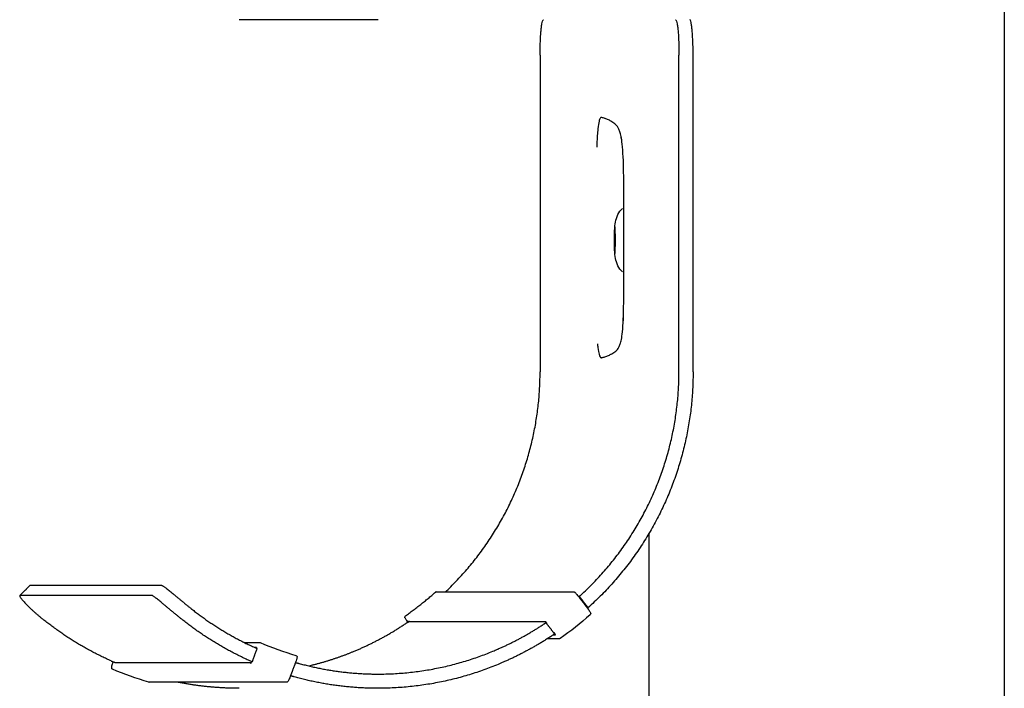
# Model space of a CAD drawing. Units: millimetres. Extents: x 3424 to 8607, y 889 to 3717.
# Drawn here: x 4076 to 4214, y 2056 to 2150 of the extents above; entities that cross this region are included whole.
import ezdxf

# ---------------------------------------------------------------- set-up
doc = ezdxf.new("R2010")
doc.units = ezdxf.units.MM
doc.layers.add('Make2D$Visibile$Curve', color=7, linetype='Continuous', true_color=0x000000)

msp = doc.modelspace()

# ---------------------------------------------------------------- linework, layer by layer
at = {"layer": 'Make2D$Visibile$Curve'}
for points, degree in [([(4213.96, 3370.87), (4213.96, 2606.78), (4213.96, 1842.69)], 2), ([(4125.91, 2149.83), (4116.14, 2149.83), (4106.38, 2149.83)], 2), ([(4148.68, 2144.83), (4148.68, 2130), (4148.68, 2115.16), (4148.68, 2100.33)], 3), ([(4168.21, 2100.33), (4168.21, 2115.16), (4168.21, 2130), (4168.21, 2144.83)], 3), ([(4170.2, 2100.33), (4170.2, 2115.16), (4170.2, 2130), (4170.2, 2144.83)], 3), ([(4163.96, 2077.55), (4163.96, 2019.69), (4163.96, 1961.83)], 2), ([(4075.51, 2068.86), (4076.22, 2069.56), (4076.92, 2070.27)], 2), ([(4076.92, 2070.27), (4076.93, 2070.28), (4076.93, 2070.28), (4076.94, 2070.28)], 3), ([(4095.51, 2070.28), (4086.23, 2070.28), (4076.94, 2070.28)], 2), ([(4075.54, 2068.87), (4075.53, 2068.87), (4075.52, 2068.86), (4075.51, 2068.86)], 3), ([(4094.1, 2068.87), (4084.82, 2068.87), (4075.54, 2068.87)], 2), ([(4134.09, 2069.39), (4143.75, 2069.39), (4153.42, 2069.39)], 2), ([(4154.14, 2068.67), (4154.74, 2067.88), (4155.35, 2067.08)], 2), ([(4154.16, 2068.76), (4154.18, 2068.76), (4154.2, 2068.76)], 2), ([(4154.2, 2068.76), (4154.81, 2067.96), (4155.41, 2067.17)], 2), ([(4155.41, 2067.17), (4155.4, 2067.17), (4155.38, 2067.17)], 2), ([(4129.75, 2066.02), (4129.75, 2066.02), (4129.75, 2066.02), (4129.75, 2066.02)], 3), ([(4155.73, 2066.17), (4154.38, 2064.98), (4152.96, 2063.86), (4151.49, 2062.82)], 3), ([(4130.06, 2065.07), (4130.04, 2065.07), (4130.02, 2065.07)], 2), ([(4130.12, 2065.09), (4130.11, 2065.09), (4130.11, 2065.1)], 2), ([(4149.47, 2065.18), (4139.86, 2065.18), (4130.25, 2065.18)], 2), ([(4149.44, 2065.21), (4149.43, 2065.21), (4149.43, 2065.21)], 2), ([(4149.49, 2065.07), (4149.49, 2065.07), (4149.49, 2065.07)], 2), ([(4149.49, 2065.07), (4149.49, 2065.07), (4149.49, 2065.07), (4149.49, 2065.07)], 3), ([(4149.49, 2065.07), (4150.1, 2064.27), (4150.71, 2063.48)], 2), ([(4150.53, 2063.34), (4150.68, 2063.34), (4150.83, 2063.34)], 2), ([(4107.07, 2062.27), (4108.15, 2062.27), (4109.23, 2062.27)], 2), ([(4109.23, 2062.27), (4109.26, 2062.27), (4109.29, 2062.27), (4109.31, 2062.26)], 3), ([(4109.31, 2062.26), (4110.96, 2061.56), (4112.64, 2060.96), (4114.35, 2060.45)], 3), ([(4151.37, 2062.78), (4150.53, 2062.78), (4149.68, 2062.78)], 2), ([(4151.49, 2062.82), (4151.46, 2062.8), (4151.41, 2062.78), (4151.37, 2062.78)], 3), ([(4108.87, 2061.43), (4108.52, 2060.49), (4108.18, 2059.55)], 2), ([(4108.82, 2061.58), (4108.67, 2061.58), (4108.53, 2061.58)], 2), ([(4088.65, 2059.52), (4088.66, 2059.53), (4088.67, 2059.55)], 2), ([(4088.68, 2059.55), (4088.7, 2059.55), (4088.72, 2059.55)], 2), ([(4088.95, 2059.46), (4098.5, 2059.46), (4108.05, 2059.46)], 2), ([(4108.08, 2059.55), (4108.13, 2059.55), (4108.18, 2059.55)], 2), ([(4114.28, 2059.44), (4113.93, 2058.51), (4113.58, 2057.57)], 2), ([(4114.42, 2059.41), (4114.44, 2059.41), (4114.46, 2059.41)], 2), ([(4088.56, 2058.51), (4088.56, 2058.51), (4088.56, 2058.52), (4088.55, 2058.52)], 3), ([(4088.56, 2058.51), (4088.56, 2058.51), (4088.56, 2058.51), (4088.56, 2058.51)], 3), ([(4093.64, 2056.7), (4091.91, 2057.21), (4090.22, 2057.81), (4088.56, 2058.51)], 3), ([(4093.64, 2056.7), (4093.64, 2056.7), (4093.64, 2056.7), (4093.64, 2056.7)], 3), ([(4113.03, 2056.69), (4103.36, 2056.69), (4093.7, 2056.69)], 2)]:
    msp.add_open_spline(points, degree=degree, dxfattribs=at)
for points, weights in [([(4148.68, 2144.83), (4148.68, 2149.83), (4149.16, 2149.83)], [1, 0.707106781186, 1]), ([(4167.73, 2149.83), (4168.21, 2149.83), (4168.21, 2144.83)], [1, 0.707106781187, 1]), ([(4170.2, 2144.83), (4170.2, 2149.83), (4169.72, 2149.83)], [1, 0.707106781187, 1]), ([(4135.34, 2069.35), (4148.68, 2081.94), (4148.68, 2100.33)], [0.927689115175, 0.883980077336, 1]), ([(4154.45, 2068.96), (4168.21, 2081.6), (4168.21, 2100.33)], [0.929166288288, 0.882076654457, 1]), ([(4170.2, 2100.33), (4170.2, 2080.62), (4155.67, 2067.37)], [1, 0.881528978191, 0.929607248268]), ([(4129.75, 2066.02), (4131.94, 2067.56), (4133.96, 2069.34)], [0.999860283843, 0.998121809464, 0.999855743834]), ([(4134.09, 2069.39), (4134.01, 2069.39), (4133.96, 2069.34)], [0.842705947513, 0.858889500234, 1]), ([(4133.97, 2069.35), (4133.96, 2069.35), (4133.96, 2069.35)], [1, 0.972200830341, 0.949678627058]), ([(4099.72, 2066.95), (4103.94, 2063.61), (4108.87, 2061.43)], [0.968488657709, 0.939799904928, 0.926710844992]), ([(4088.38, 2059.67), (4083.2, 2061.98), (4078.77, 2065.53)], [0.927116369426, 0.940527917958, 0.969734108787]), ([(4108.18, 2059.55), (4102.85, 2061.89), (4098.3, 2065.53)], [0.926428948908, 0.939767773892, 0.969734108787]), ([(4130.25, 2065.18), (4130.15, 2065.18), (4130.09, 2065.26)], [0.865428131622, 0.833342193338, 1]), ([(4130.11, 2065.1), (4130.11, 2065.1), (4130.11, 2065.1)], [0.970355072005, 0.98434027914, 1]), ([(4130.21, 2065.18), (4130.17, 2065.16), (4130.15, 2065.13)], [0.905305709764, 0.857734280116, 0.853891150089]), ([(4149.39, 2065.26), (4149.41, 2065.22), (4149.45, 2065.2)], [1, 0.921366480873, 0.886977286341]), ([(4109.31, 2062.26), (4109.31, 2062.26), (4109.31, 2062.26)], [0.999860283844, 0.999859993277, 0.999859702808]), ([(4108.03, 2059.41), (4107.99, 2059.38), (4107.98, 2059.33)], [0.870096927431, 0.906549106504, 1]), ([(4108.09, 2059.54), (4108.09, 2059.55), (4108.08, 2059.55)], [0.999991630045, 0.999995807296, 1]), ([(4114.78, 2059.33), (4120.24, 2057.83), (4125.91, 2057.83)], [0.91684383299, 0.912579391193, 0.924617775332]), ([(4088.56, 2058.51), (4088.38, 2058.59), (4088.45, 2058.77)], [1, 0.720496113938, 1]), ([(4093.64, 2056.7), (4093.67, 2056.69), (4093.7, 2056.69)], [1, 0.946299021882, 0.914141492948]), ([(4106.38, 2055.83), (4102.01, 2055.83), (4097.72, 2056.69)], [0.924617775332, 0.915713594397, 0.915728378258]), ([(4125.91, 2055.83), (4119.89, 2055.83), (4114.09, 2057.44)], [0.924617775332, 0.912403902518, 0.916971626547])]:
    msp.add_rational_spline(points, weights, degree=2, dxfattribs=at)
for points, knots in [([(4156.74, 2104.28), (4156.76, 2104.09), (4156.78, 2103.92), (4156.85, 2103.32), (4156.91, 2103.02), (4157.02, 2102.64), (4157.07, 2102.52), (4157.15, 2102.37), (4157.19, 2102.33), (4157.27, 2102.3), (4157.32, 2102.31), (4157.43, 2102.33), (4157.49, 2102.35), (4157.64, 2102.39), (4157.72, 2102.42), (4157.97, 2102.49), (4158.14, 2102.54), (4158.46, 2102.69), (4158.61, 2102.78), (4158.95, 2102.97), (4159.15, 2103.09), (4159.47, 2103.36), (4159.62, 2103.52), (4159.82, 2103.93), (4159.88, 2104.07), (4159.99, 2104.4), (4160.05, 2104.62), (4160.17, 2105.14), (4160.23, 2105.48), (4160.32, 2106.46), (4160.36, 2107.05), (4160.43, 2108.84), (4160.44, 2110.16), (4160.46, 2111.96), (4160.46, 2112.58), (4160.46, 2113.86), (4160.46, 2114.51), (4160.47, 2116.51), (4160.46, 2117.86), (4160.46, 2119.2), (4160.46, 2120.54), (4160.47, 2121.89), (4160.46, 2123.86), (4160.46, 2124.5), (4160.46, 2125.69), (4160.46, 2126.24), (4160.45, 2127.3), (4160.44, 2127.8), (4160.42, 2128.89), (4160.41, 2129.47), (4160.36, 2130.73), (4160.32, 2131.38), (4160.23, 2132.49), (4160.17, 2132.88), (4160.05, 2133.49), (4159.99, 2133.74), (4159.88, 2134.12), (4159.82, 2134.28), (4159.62, 2134.75), (4159.47, 2134.93), (4159.15, 2135.24), (4158.95, 2135.37), (4158.61, 2135.57), (4158.46, 2135.67), (4158.14, 2135.83), (4157.97, 2135.89), (4157.72, 2135.97), (4157.64, 2135.99), (4157.49, 2136.03), (4157.43, 2136.06), (4157.32, 2136.08), (4157.27, 2136.09), (4157.19, 2136.05), (4157.15, 2136.02), (4157.07, 2135.86), (4157.02, 2135.73), (4156.9, 2135.31), (4156.85, 2134.97), (4156.74, 2133.91), (4156.7, 2133.21), (4156.66, 2132.26), (4156.65, 2132.07), (4156.65, 2131.89)], [16.206613, 16.206613, 16.206613, 16.206613, 17.020914, 17.020914, 19.185842, 19.185842, 20.851071, 20.851071, 22.111063, 22.111063, 23.548373, 23.548373, 25.722483, 25.722483, 28.498352, 28.498352, 33.947, 33.947, 39.160643, 39.160643, 44.957391, 44.957391, 49.790695, 49.790695, 51.760057, 51.760057, 53.700304, 53.700304, 55.8716, 55.8716, 58.122871, 58.122871, 61.97313, 61.97313, 63.974689, 63.974689, 66.092123, 66.092123, 70.435148, 70.435148, 70.435148, 74.772458, 74.772458, 76.822071, 76.822071, 78.61657, 78.61657, 80.254716, 80.254716, 82.209482, 82.209482, 84.616184, 84.616184, 86.965209, 86.965209, 88.977022, 88.977022, 90.993347, 90.993347, 95.916281, 95.916281, 101.803446, 101.803446, 107.099686, 107.099686, 112.632332, 112.632332, 115.451242, 115.451242, 117.659836, 117.659836, 119.120046, 119.120046, 120.400256, 120.400256, 122.096819, 122.096819, 124.375623, 124.375623, 127.073692, 127.073692, 127.695143, 127.695143, 127.695143, 127.695143]), ([(4160.43, 2128.32), (4160.42, 2128.91), (4160.41, 2129.48), (4160.36, 2130.73), (4160.32, 2131.38), (4160.23, 2132.49), (4160.17, 2132.88), (4160.06, 2133.49), (4160, 2133.74), (4159.89, 2134.12), (4159.83, 2134.28), (4159.63, 2134.75), (4159.48, 2134.93), (4159.16, 2135.24), (4158.95, 2135.37), (4158.62, 2135.57), (4158.46, 2135.67), (4158.14, 2135.83), (4157.97, 2135.89), (4157.73, 2135.97), (4157.64, 2135.99), (4157.49, 2136.03), (4157.43, 2136.06), (4157.34, 2136.07), (4157.31, 2136.08), (4157.29, 2136.08)], [80.278811, 80.278811, 80.278811, 80.278811, 82.209482, 82.209482, 84.616184, 84.616184, 86.965209, 86.965209, 88.977022, 88.977022, 90.993347, 90.993347, 95.916281, 95.916281, 101.803446, 101.803446, 107.099686, 107.099686, 112.632332, 112.632332, 115.451242, 115.451242, 117.659836, 117.659836, 118.492372, 118.492372, 118.492372, 118.492372]), ([(4159.2, 2120.86), (4159.25, 2121.2), (4159.32, 2121.56), (4159.53, 2122.24), (4159.68, 2122.61), (4159.9, 2122.91), (4160.01, 2123.05), (4160.13, 2123.18), (4160.27, 2123.28)], [0.001897, 0.001897, 0.001897, 0.001897, 1.065795, 1.065795, 2.20556, 2.20556, 2.20556, 2.745724, 2.745724, 2.745724, 2.745724]), ([(4159.14, 2118.83), (4159.14, 2119.36), (4159.15, 2119.88), (4159.16, 2120.26), (4159.17, 2120.39), (4159.17, 2120.49), (4159.18, 2120.72), (4159.18, 2120.77), (4159.2, 2120.86)], [0, 0, 0, 0, 1.624711, 1.624711, 1.624711, 2.122891, 2.122891, 2.819516, 2.819516, 2.819516, 2.819516]), ([(4159.27, 2118.83), (4159.27, 2119.35), (4159.26, 2119.87), (4159.25, 2120.23), (4159.24, 2120.41), (4159.24, 2120.55), (4159.23, 2120.68), (4159.22, 2120.72), (4159.22, 2120.72)], [0, 0, 0, 0, 1.599362, 1.599362, 1.599362, 2.388967, 2.388967, 2.772005, 2.772005, 2.772005, 2.772005]), ([(4159.2, 2116.8), (4159.18, 2116.89), (4159.18, 2116.94), (4159.17, 2117.16), (4159.17, 2117.27), (4159.16, 2117.4), (4159.15, 2117.78), (4159.14, 2118.3), (4159.14, 2118.83)], [0, 0, 0, 0, 0.696837, 0.696837, 1.19503, 1.19503, 1.19503, 2.819452, 2.819452, 2.819452, 2.819452]), ([(4159.22, 2116.94), (4159.22, 2116.94), (4159.23, 2116.98), (4159.24, 2117.11), (4159.24, 2117.25), (4159.25, 2117.43), (4159.26, 2117.79), (4159.27, 2118.31), (4159.27, 2118.83)], [0.888705, 0.888705, 0.888705, 0.888705, 1.271611, 1.271611, 2.061179, 2.061179, 2.061179, 3.660801, 3.660801, 3.660801, 3.660801]), ([(4160.27, 2114.38), (4160.13, 2114.48), (4160.01, 2114.61), (4159.9, 2114.75), (4159.68, 2115.05), (4159.53, 2115.42), (4159.32, 2116.1), (4159.25, 2116.45), (4159.2, 2116.8)], [1.001148, 1.001148, 1.001148, 1.001148, 1.539188, 1.539188, 1.539188, 2.678953, 2.678953, 3.742486, 3.742486, 3.742486, 3.742486]), ([(4157.29, 2102.31), (4157.31, 2102.31), (4157.34, 2102.31), (4157.43, 2102.33), (4157.49, 2102.35), (4157.64, 2102.39), (4157.72, 2102.42), (4157.97, 2102.49), (4158.14, 2102.54), (4158.46, 2102.69), (4158.62, 2102.78), (4158.95, 2102.97), (4159.16, 2103.09), (4159.48, 2103.36), (4159.63, 2103.52), (4159.83, 2103.93), (4159.89, 2104.07), (4160, 2104.4), (4160.06, 2104.62), (4160.17, 2105.14), (4160.23, 2105.48), (4160.32, 2106.46), (4160.36, 2107.05), (4160.41, 2108.29), (4160.42, 2108.91), (4160.43, 2109.53)], [22.731056, 22.731056, 22.731056, 22.731056, 23.548373, 23.548373, 25.722483, 25.722483, 28.498352, 28.498352, 33.947, 33.947, 39.160643, 39.160643, 44.957391, 44.957391, 49.790695, 49.790695, 51.760057, 51.760057, 53.700304, 53.700304, 55.8716, 55.8716, 58.122871, 58.122871, 60.076752, 60.076752, 60.076752, 60.076752]), ([(4095.51, 2070.28), (4095.52, 2070.28), (4095.56, 2070.27), (4095.64, 2070.23), (4095.75, 2070.16), (4095.89, 2070.07), (4096.06, 2069.94), (4096.26, 2069.78), (4096.5, 2069.59), (4096.76, 2069.38), (4097.04, 2069.15), (4097.34, 2068.89), (4097.67, 2068.62), (4098, 2068.34), (4098.35, 2068.06), (4098.69, 2067.78), (4099.04, 2067.49), (4099.38, 2067.22), (4099.61, 2067.04), (4099.72, 2066.95)], [0, 0, 0, 0, 0.422859, 0.859192, 1.307916, 1.767689, 2.236915, 2.713774, 3.19625, 3.68219, 4.169357, 4.655495, 5.138394, 5.615949, 6.086203, 6.547388, 6.99795, 7.436561, 7.862125, 7.862125, 7.862125, 7.862125]), ([(4075.51, 2068.86), (4075.51, 2068.86), (4075.5, 2068.85), (4075.5, 2068.82), (4075.53, 2068.75), (4075.58, 2068.65), (4075.67, 2068.52), (4075.79, 2068.37), (4075.95, 2068.18), (4076.13, 2067.97), (4076.35, 2067.73), (4076.6, 2067.48), (4076.87, 2067.21), (4077.16, 2066.93), (4077.47, 2066.64), (4077.78, 2066.36), (4078.11, 2066.07), (4078.44, 2065.8), (4078.66, 2065.62), (4078.77, 2065.53)], [0.341024, 0.341024, 0.341024, 0.341024, 0.422859, 0.859192, 1.307916, 1.767689, 2.236915, 2.713772, 3.196246, 3.68218, 4.169334, 4.655448, 5.138308, 5.6158, 6.085963, 6.547024, 6.997423, 7.435833, 7.861157, 7.861157, 7.861157, 7.861157]), ([(4098.3, 2065.53), (4098.19, 2065.62), (4097.97, 2065.8), (4097.63, 2066.07), (4097.28, 2066.36), (4096.93, 2066.64), (4096.59, 2066.93), (4096.26, 2067.21), (4095.94, 2067.48), (4095.63, 2067.73), (4095.35, 2067.97), (4095.09, 2068.18), (4094.86, 2068.37), (4094.65, 2068.52), (4094.48, 2068.65), (4094.34, 2068.75), (4094.23, 2068.82), (4094.15, 2068.86), (4094.12, 2068.87), (4094.1, 2068.87)], [-7.861157, -7.861157, -7.861157, -7.861157, -7.435833, -6.997423, -6.547024, -6.085963, -5.6158, -5.138308, -4.655448, -4.169334, -3.68218, -3.196246, -2.713772, -2.236915, -1.767689, -1.307916, -0.859192, -0.422859, 0, 0, 0, 0]), ([(4153.42, 2069.39), (4153.43, 2069.39), (4153.44, 2069.39), (4153.44, 2069.39), (4153.47, 2069.39), (4153.49, 2069.38), (4153.53, 2069.37), (4153.54, 2069.36), (4153.58, 2069.33), (4153.6, 2069.31), (4153.62, 2069.29), (4153.67, 2069.25), (4153.71, 2069.2), (4153.77, 2069.13), (4153.83, 2069.06), (4153.9, 2068.99), (4153.96, 2068.9), (4154.02, 2068.83), (4154.08, 2068.75), (4154.14, 2068.67)], [0, 0, 0, 0, 0.024152, 0.024152, 0.024152, 0.107241, 0.107241, 0.208332, 0.208332, 0.383099, 0.383099, 0.383099, 0.728385, 0.728385, 0.728385, 1.070562, 1.070562, 1.070562, 1.363671, 1.363671, 1.363671, 1.363671]), ([(4154.1, 2068.72), (4154.11, 2068.73), (4154.12, 2068.73), (4154.13, 2068.74), (4154.14, 2068.75), (4154.15, 2068.75), (4154.15, 2068.76), (4154.16, 2068.76), (4154.16, 2068.76), (4154.16, 2068.76)], [-0.1843089, -0.1843089, -0.1843089, -0.1843089, -0.162872, -0.1342412, -0.1060746, -0.0784803, -0.051553, -0.0253717, 0, 0, 0, 0]), ([(4154.2, 2068.76), (4154.2, 2068.76), (4154.2, 2068.76), (4154.21, 2068.76), (4154.21, 2068.77), (4154.22, 2068.77), (4154.23, 2068.78), (4154.25, 2068.79), (4154.26, 2068.8), (4154.28, 2068.81), (4154.29, 2068.83), (4154.31, 2068.84), (4154.33, 2068.86), (4154.35, 2068.87), (4154.37, 2068.89), (4154.39, 2068.91), (4154.41, 2068.93), (4154.43, 2068.94), (4154.44, 2068.96), (4154.45, 2068.96)], [0, 0, 0, 0, 0.0253717, 0.051553, 0.0784804, 0.1060747, 0.1342418, 0.1628734, 0.1918494, 0.22104, 0.2503096, 0.2795201, 0.3085347, 0.3372219, 0.3654587, 0.393134, 0.4201499, 0.4464239, 0.4718892, 0.4718892, 0.4718892, 0.4718892]), ([(4155.67, 2067.37), (4155.66, 2067.36), (4155.65, 2067.35), (4155.63, 2067.33), (4155.61, 2067.32), (4155.59, 2067.3), (4155.57, 2067.28), (4155.55, 2067.27), (4155.53, 2067.25), (4155.51, 2067.23), (4155.49, 2067.22), (4155.48, 2067.21), (4155.46, 2067.2), (4155.45, 2067.19), (4155.44, 2067.18), (4155.43, 2067.17), (4155.42, 2067.17), (4155.42, 2067.17), (4155.42, 2067.17), (4155.41, 2067.17)], [-0.4718169, -0.4718169, -0.4718169, -0.4718169, -0.4463598, -0.4200941, -0.3930864, -0.365419, -0.3371895, -0.3085091, -0.2795005, -0.2502952, -0.2210298, -0.1918425, -0.1628692, -0.1342394, -0.1060735, -0.0784799, -0.0515529, -0.0253716, 0, 0, 0, 0]), ([(4130.11, 2065.1), (4129.99, 2065.26), (4129.87, 2065.43), (4129.79, 2065.55), (4129.74, 2065.62), (4129.72, 2065.67), (4129.69, 2065.72), (4129.68, 2065.74), (4129.68, 2065.76), (4129.66, 2065.81), (4129.66, 2065.84), (4129.66, 2065.88), (4129.67, 2065.93), (4129.7, 2065.98), (4129.75, 2066.02)], [0, 0, 0, 0, 0.641689, 0.641689, 0.641689, 0.992236, 0.992236, 0.992236, 1.108213, 1.108213, 1.252576, 1.252576, 1.252576, 1.435644, 1.435644, 1.435644, 1.435644]), ([(4155.35, 2067.08), (4155.41, 2067), (4155.46, 2066.92), (4155.52, 2066.85), (4155.58, 2066.76), (4155.63, 2066.69), (4155.67, 2066.62), (4155.72, 2066.55), (4155.75, 2066.5), (4155.77, 2066.45), (4155.78, 2066.43), (4155.78, 2066.42), (4155.8, 2066.37), (4155.8, 2066.35), (4155.8, 2066.31), (4155.79, 2066.26), (4155.77, 2066.21), (4155.73, 2066.17)], [0, 0, 0, 0, 0.295084, 0.295084, 0.295084, 0.635306, 0.635306, 0.635306, 0.982588, 0.982588, 0.982588, 1.091161, 1.091161, 1.226921, 1.226921, 1.226921, 1.399439, 1.399439, 1.399439, 1.399439]), ([(4130.02, 2065.07), (4130.02, 2065.07), (4130.02, 2065.07), (4130.01, 2065.07), (4130.01, 2065.06), (4130, 2065.06), (4129.99, 2065.05), (4129.97, 2065.04), (4129.96, 2065.03), (4129.94, 2065.02), (4129.92, 2065.01), (4129.9, 2065), (4129.88, 2064.99), (4129.86, 2064.97), (4129.83, 2064.96), (4129.81, 2064.94), (4129.79, 2064.93), (4129.77, 2064.91), (4129.75, 2064.91), (4129.74, 2064.9)], [0, 0, 0, 0, 0.0253716, 0.0515524, 0.0784783, 0.1060696, 0.1342314, 0.1628551, 0.19182, 0.2209961, 0.2502475, 0.2794362, 0.3084256, 0.3370846, 0.3652908, 0.3929336, 0.419916, 0.4461562, 0.4715879, 0.4715879, 0.4715879, 0.4715879]), ([(4130.34, 2065.24), (4130.33, 2065.23), (4130.32, 2065.22), (4130.29, 2065.21), (4130.27, 2065.19), (4130.25, 2065.18), (4130.23, 2065.16), (4130.2, 2065.15), (4130.18, 2065.13), (4130.16, 2065.12), (4130.14, 2065.11), (4130.13, 2065.1), (4130.11, 2065.09), (4130.1, 2065.08), (4130.09, 2065.08), (4130.08, 2065.07), (4130.07, 2065.07), (4130.06, 2065.07), (4130.06, 2065.07), (4130.06, 2065.07)], [-0.4714684, -0.4714684, -0.4714684, -0.4714684, -0.446058, -0.4198376, -0.392873, -0.3652456, -0.3370522, -0.3084035, -0.2794219, -0.2502389, -0.2209912, -0.1918175, -0.162854, -0.134231, -0.1060694, -0.0784783, -0.0515524, -0.0253716, 0, 0, 0, 0]), ([(4130.16, 2065.12), (4130.15, 2065.14), (4130.12, 2065.18), (4130.09, 2065.24), (4130.08, 2065.26), (4130.09, 2065.26)], [0.2455453, 0.2455453, 0.2455453, 0.2455453, 0.3143434, 0.4777545, 0.6285423, 0.6285423, 0.6285423, 0.6285423]), ([(4149.27, 2064.9), (4149.28, 2064.91), (4149.29, 2064.91), (4149.31, 2064.93), (4149.34, 2064.94), (4149.36, 2064.96), (4149.38, 2064.97), (4149.4, 2064.99), (4149.41, 2065), (4149.43, 2065.01), (4149.45, 2065.02), (4149.46, 2065.03), (4149.47, 2065.04), (4149.48, 2065.05), (4149.49, 2065.06), (4149.49, 2065.06), (4149.49, 2065.07), (4149.49, 2065.07), (4149.49, 2065.07)], [-0.4715879, -0.4715879, -0.4715879, -0.4715879, -0.4461562, -0.419916, -0.3929336, -0.3652908, -0.3370846, -0.3084256, -0.2794362, -0.2502475, -0.2209961, -0.19182, -0.1628551, -0.1342314, -0.1060696, -0.0784783, -0.0515524, -0.0253716, -0.0253716, -0.0253716, -0.0253716]), ([(4149.39, 2065.26), (4149.39, 2065.26), (4149.41, 2065.24), (4149.48, 2065.17), (4149.57, 2065.06), (4149.63, 2064.98), (4149.66, 2064.94)], [0, 0, 0, 0, 0.1507878, 0.3141989, 0.4776557, 0.6285423, 0.6285423, 0.6285423, 0.6285423]), ([(4150.71, 2063.48), (4150.71, 2063.48), (4150.71, 2063.48), (4150.7, 2063.47), (4150.7, 2063.47), (4150.69, 2063.46), (4150.69, 2063.45), (4150.67, 2063.44), (4150.66, 2063.43), (4150.65, 2063.42), (4150.63, 2063.41), (4150.61, 2063.4), (4150.59, 2063.38), (4150.57, 2063.37), (4150.55, 2063.35), (4150.53, 2063.34), (4150.51, 2063.32), (4150.49, 2063.31), (4150.49, 2063.31)], [0.0253716, 0.0253716, 0.0253716, 0.0253716, 0.0515523, 0.078478, 0.1060688, 0.1342299, 0.1628525, 0.1918158, 0.2209898, 0.2502386, 0.279424, 0.3084096, 0.3370644, 0.3652659, 0.3929038, 0.419881, 0.4461158, 0.4715423, 0.4715423, 0.4715423, 0.4715423]), ([(4150.63, 2063.66), (4150.69, 2063.57), (4150.78, 2063.45), (4150.84, 2063.36), (4150.84, 2063.34), (4150.83, 2063.34)], [0, 0, 0, 0, 0.3143444, 0.4777551, 0.6285429, 0.6285429, 0.6285429, 0.6285429]), ([(4108.82, 2061.58), (4108.82, 2061.58), (4108.83, 2061.56), (4108.81, 2061.5), (4108.8, 2061.46), (4108.8, 2061.46)], [0, 0, 0, 0, 0.1507878, 0.3141989, 0.3347129, 0.3347129, 0.3347129, 0.3347129]), ([(4114.35, 2060.45), (4114.41, 2060.44), (4114.46, 2060.4), (4114.48, 2060.35), (4114.5, 2060.31), (4114.5, 2060.29), (4114.51, 2060.23), (4114.5, 2060.21), (4114.5, 2060.19), (4114.49, 2060.13), (4114.48, 2060.07), (4114.46, 2059.98), (4114.44, 2059.91), (4114.41, 2059.81), (4114.37, 2059.71), (4114.34, 2059.63), (4114.31, 2059.54), (4114.28, 2059.44)], [0, 0, 0, 0, 0.192897, 0.192897, 0.192897, 0.32238, 0.32238, 0.460119, 0.460119, 0.460119, 0.809696, 0.809696, 0.809696, 1.153656, 1.153656, 1.153656, 1.447836, 1.447836, 1.447836, 1.447836]), ([(4088.38, 2059.67), (4088.38, 2059.67), (4088.4, 2059.66), (4088.42, 2059.65), (4088.45, 2059.64), (4088.47, 2059.63), (4088.5, 2059.62), (4088.52, 2059.61), (4088.55, 2059.6), (4088.57, 2059.59), (4088.59, 2059.58), (4088.61, 2059.57), (4088.63, 2059.57), (4088.64, 2059.56), (4088.65, 2059.56), (4088.66, 2059.55), (4088.67, 2059.55), (4088.68, 2059.55), (4088.68, 2059.55), (4088.68, 2059.55)], [-0.4715423, -0.4715423, -0.4715423, -0.4715423, -0.4461158, -0.419881, -0.3929038, -0.3652659, -0.3370644, -0.3084096, -0.279424, -0.2502386, -0.2209898, -0.1918158, -0.1628525, -0.1342299, -0.1060688, -0.078478, -0.0515523, -0.0253716, 0, 0, 0, 0]), ([(4088.45, 2058.77), (4088.44, 2058.77), (4088.44, 2058.81), (4088.47, 2058.98), (4088.55, 2059.23), (4088.62, 2059.43), (4088.65, 2059.52)], [0, 0, 0, 0, 0.304448, 0.633902, 0.962514, 1.256742, 1.256742, 1.256742, 1.256742]), ([(4088.72, 2059.55), (4088.72, 2059.55), (4088.72, 2059.55), (4088.73, 2059.55), (4088.73, 2059.55), (4088.74, 2059.54), (4088.76, 2059.54), (4088.77, 2059.53), (4088.79, 2059.53), (4088.81, 2059.52), (4088.83, 2059.51), (4088.85, 2059.5), (4088.88, 2059.49), (4088.9, 2059.48), (4088.92, 2059.47), (4088.94, 2059.46), (4088.95, 2059.46), (4088.95, 2059.46)], [0, 0, 0, 0, 0.0253716, 0.0515523, 0.078478, 0.1060687, 0.1342295, 0.1628515, 0.1918135, 0.2209853, 0.2502307, 0.279411, 0.3083895, 0.3370349, 0.3652248, 0.3928485, 0.3950008, 0.3950008, 0.3950008, 0.3950008]), ([(4108.09, 2059.55), (4108.08, 2059.51), (4108.04, 2059.43), (4108, 2059.35), (4107.98, 2059.33), (4107.98, 2059.33)], [0.1713183, 0.1713183, 0.1713183, 0.1713183, 0.3143444, 0.4777551, 0.6285429, 0.6285429, 0.6285429, 0.6285429]), ([(4114.28, 2059.44), (4114.28, 2059.44), (4114.29, 2059.44), (4114.31, 2059.43), (4114.33, 2059.43), (4114.35, 2059.42), (4114.37, 2059.42), (4114.38, 2059.41), (4114.39, 2059.41), (4114.4, 2059.41), (4114.41, 2059.41), (4114.42, 2059.41), (4114.42, 2059.41), (4114.42, 2059.41)], [-0.2859691, -0.2859691, -0.2859691, -0.2859691, -0.2795019, -0.2502986, -0.2210338, -0.1918462, -0.162872, -0.1342412, -0.1060746, -0.0784803, -0.051553, -0.0253717, 0, 0, 0, 0]), ([(4114.46, 2059.41), (4114.46, 2059.41), (4114.46, 2059.41), (4114.47, 2059.41), (4114.48, 2059.4), (4114.49, 2059.4), (4114.5, 2059.4), (4114.52, 2059.39), (4114.53, 2059.39), (4114.55, 2059.39), (4114.58, 2059.38), (4114.6, 2059.37), (4114.62, 2059.37), (4114.65, 2059.36), (4114.68, 2059.35), (4114.7, 2059.35), (4114.73, 2059.34), (4114.75, 2059.33), (4114.77, 2059.33), (4114.78, 2059.33)], [0, 0, 0, 0, 0.0253717, 0.051553, 0.0784804, 0.1060747, 0.1342418, 0.1628734, 0.1918494, 0.22104, 0.2503096, 0.2795201, 0.3085347, 0.3372219, 0.3654587, 0.393134, 0.4201499, 0.4464239, 0.4718892, 0.4718892, 0.4718892, 0.4718892]), ([(4113.58, 2057.57), (4113.54, 2057.47), (4113.51, 2057.38), (4113.47, 2057.3), (4113.43, 2057.2), (4113.39, 2057.11), (4113.35, 2057.03), (4113.31, 2056.95), (4113.28, 2056.89), (4113.25, 2056.84), (4113.24, 2056.81), (4113.22, 2056.79), (4113.19, 2056.75), (4113.17, 2056.73), (4113.13, 2056.71), (4113.1, 2056.7), (4113.07, 2056.69), (4113.03, 2056.69)], [0, 0, 0, 0, 0.295962, 0.295962, 0.295962, 0.637022, 0.637022, 0.637022, 0.984131, 0.984131, 0.984131, 1.131923, 1.131923, 1.29228, 1.29228, 1.29228, 1.40511, 1.40511, 1.40511, 1.40511]), ([(4113.73, 2057.52), (4113.73, 2057.52), (4113.73, 2057.52), (4113.72, 2057.52), (4113.72, 2057.53), (4113.7, 2057.53), (4113.69, 2057.53), (4113.68, 2057.54), (4113.66, 2057.54), (4113.64, 2057.54), (4113.62, 2057.55), (4113.6, 2057.56), (4113.58, 2057.56), (4113.57, 2057.56)], [0, 0, 0, 0, 0.0253716, 0.0515528, 0.0784799, 0.1060734, 0.1342389, 0.1628679, 0.1918396, 0.2210241, 0.2502851, 0.2794839, 0.3015215, 0.3015215, 0.3015215, 0.3015215]), ([(4114.09, 2057.44), (4114.08, 2057.44), (4114.06, 2057.45), (4114.04, 2057.46), (4114.01, 2057.46), (4113.99, 2057.47), (4113.96, 2057.48), (4113.93, 2057.48), (4113.91, 2057.49), (4113.89, 2057.5), (4113.86, 2057.5), (4113.84, 2057.51), (4113.83, 2057.51), (4113.81, 2057.52), (4113.8, 2057.52), (4113.79, 2057.52), (4113.78, 2057.52), (4113.77, 2057.52), (4113.77, 2057.52), (4113.77, 2057.52)], [-0.4718169, -0.4718169, -0.4718169, -0.4718169, -0.4463598, -0.4200941, -0.3930864, -0.365419, -0.3371895, -0.3085091, -0.2795005, -0.2502952, -0.2210298, -0.1918425, -0.1628692, -0.1342394, -0.1060735, -0.0784799, -0.0515529, -0.0253716, 0, 0, 0, 0])]:
    msp.add_open_spline(points, degree=3, knots=knots, dxfattribs=at)
for points, weights, knots in [([(4116.14, 2058.98), (4119.44, 2059.76), (4122.57, 2061.06), (4126.34, 2062.63), (4129.74, 2064.9)], [0.959256394483, 0.976293852597, 1, 0.971542710462, 0.952695027048], [153.908105, 153.908105, 153.908105, 161.282184, 161.282184, 170.134162, 170.134162, 170.134162]), ([(4125.91, 2057.83), (4134.32, 2057.83), (4142.09, 2061.06), (4145.87, 2062.63), (4149.27, 2064.9)], [0.924617775332, 0.943098523476, 1, 0.971542710462, 0.952695027048], [143.582303, 143.582303, 143.582303, 161.282184, 161.282184, 170.134162, 170.134162, 170.134162]), ([(4150.49, 2063.31), (4146.87, 2060.89), (4142.85, 2059.22), (4134.72, 2055.83), (4125.91, 2055.83)], [0.952101291086, 0.971092668143, 1, 0.943098523476, 0.924617775332], [45.435425, 45.435425, 45.435425, 54.427395, 54.427395, 72.127275, 72.127275, 72.127275])]:
    msp.add_rational_spline(points, weights, degree=2, knots=knots, dxfattribs=at)

doc.saveas('drawing.dxf')
